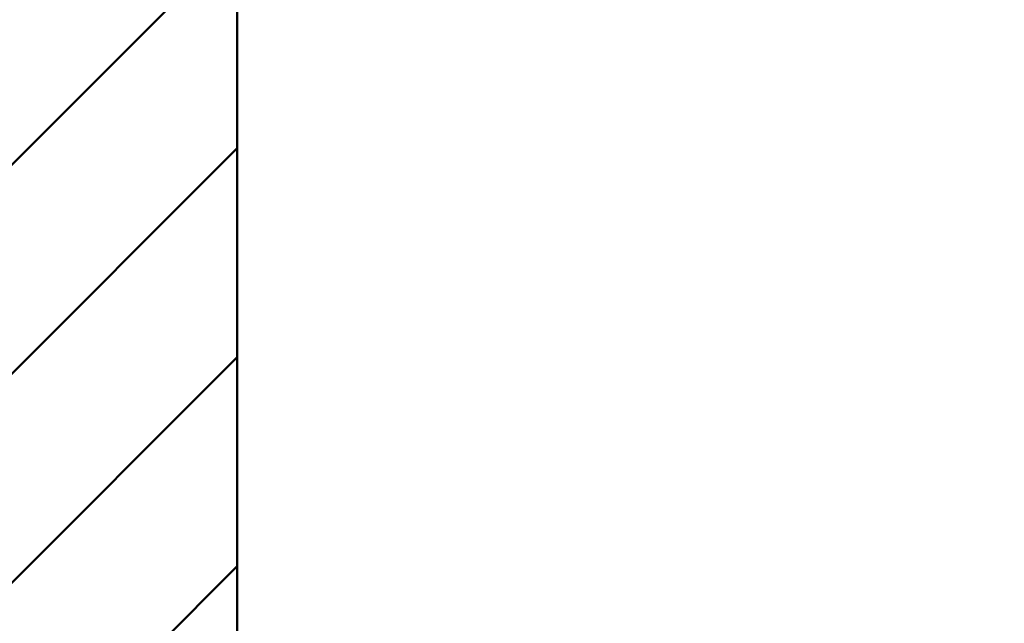
# Model space of a CAD drawing. Units: millimetres. Extents: x 0 to 877, y -1 to 594.
# Drawn here: x 406 to 408, y 496 to 497 of the extents above; entities that cross this region are included whole.
import ezdxf

# ---------------------------------------------------------------- set-up
doc = ezdxf.new("R2010")
doc.units = ezdxf.units.MM
doc.header["$LTSCALE"] = 0.370191
doc.layers.add('NoLayerName_001', color=7, linetype='Continuous')
doc.layers.add('NoLayerName_009', color=7, linetype='Continuous')
doc.styles.get("Standard").update_dxf_attribs({"font": 'txt', "bigfont": 'extfont2'})
doc.dimstyles.get("Standard").update_dxf_attribs({"dimtxt": 2.5, "dimasz": 2.5, "dimexe": 1.25, "dimexo": 0.625, "dimtad": 1, "dimzin": 0, "dimdsep": 46, "dimtxsty": 'Standard', "dimcen": 2.5, "dimadec": 0, "dimazin": 0, "dimtfac": 0.75, "dimtmove": 0, "dimatfit": 3, "dimfxl": 1, "dimarcsym": 0})

# ---------------------------------------------------------------- blocks, each defined once
blk = doc.blocks.new('_OPEN30')
at = {"color": 0, "linetype": 'ByBlock', "lineweight": -2}
for p, q in [((-1, 0.267949), (0, 0)), ((0, 0), (-1, -0.267949)), ((0, 0), (-1, 0))]:
    blk.add_line(p, q, dxfattribs=at)
blk = doc.blocks.new('*D42')
at = {"layer": 'Defpoints', "color": 0}
for p in [(335.4652, 529.5662), (485.2655, 529.5662), (564.472, 495.5662)]:
    blk.add_point(p, dxfattribs=at)
at = {"layer": 'NoLayerName_001', "color": 0, "linetype": 'Continuous', "lineweight": 25}
for p, q in [((335.4652, 529.5662), (492.1405, 529.5662)), ((485.2655, 499.3162), (485.2655, 525.8162))]:
    blk.add_line(p, q, dxfattribs=at)
at = {"layer": 'NoLayerName_001', "color": 0, "lineweight": 25, "xscale": 3.75, "yscale": 3.75, "zscale": 3.75}
for p, rotation in [((485.2655, 529.5662), 90), ((485.2655, 495.5662), 270)]:
    blk.add_blockref('_OPEN30', p, dxfattribs=dict(at, rotation=rotation))
at = {"layer": 'NoLayerName_001', "color": 0, "lineweight": 25, "insert": (479.5061, 512.5662), "char_height": 6.25, "attachment_point": 5, "rotation": 90}
blk.add_mtext('34', dxfattribs=at)

msp = doc.modelspace()

# ---------------------------------------------------------------- hatches: boundary and pattern name
at = {"layer": 'NoLayerName_009', "linetype": 'Continuous', "lineweight": 50}
h = msp.add_hatch(dxfattribs=at)
h.set_pattern_fill('ANSI31', color=1, scale=0.07875)
h.paths.add_polyline_path([(404.9552, 498.0662), (406.4552, 494.0662), (406.4552, 498.0662)])

# ---------------------------------------------------------------- linework, layer by layer
at = {"layer": 'NoLayerName_009', "color": 3, "linetype": 'Continuous', "lineweight": 50}
msp.add_line((406.4552, 498.0662), (406.4552, 494.0662), dxfattribs=at)

# ---------------------------------------------------------------- dimensions: what is measured, and where the dimension line sits
at = {"layer": 'NoLayerName_001', "color": 7, "linetype": 'Continuous', "lineweight": 25}
dim = msp.add_linear_dim(base=(485.2655, 529.5662), p1=(564.472, 495.5662), p2=(335.4652, 529.5662), angle=90, dimstyle='Standard', override={"dimtxt": 6.25, "dimasz": 3.75, "dimexe": 6.875, "dimexo": 0, "dimgap": 2.5, "dimdec": 1, "dimzin": 8, "dimblk": 'OPEN30', "dimse1": 1, "dimclrd": 0, "dimclre": 0, "dimclrt": 0, "dimtp": 0, "dimtm": 0, "dimlwd": 25, "dimlwe": 25}, dxfattribs=at)
dim.commit()
dim.dimension.update_dxf_attribs({"geometry": '*D42', "text_midpoint": (485.2655, 512.5662), "dimtype": 160})

doc.saveas('drawing.dxf')
